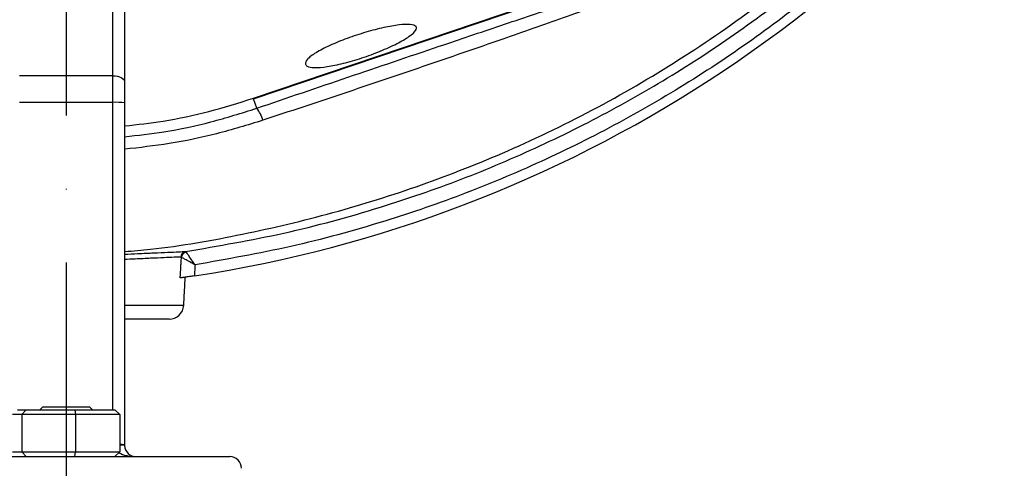
# Model space of a CAD drawing. Extents: x 0 to 9200, y 0 to 5940.
# Drawn here: x 6452 to 6621, y 2272 to 2349 of the extents above; entities that cross this region are included whole.
import ezdxf

# ---------------------------------------------------------------- set-up
doc = ezdxf.new("R2010")
doc.units = 0
doc.header["$LTSCALE"] = 5
doc.header["$MEASUREMENT"] = 0
doc.linetypes.add('GEN7', pattern=[15, 10, -2.5, 0, -2.5])
doc.layers.get('0').update_dxf_attribs({"linetype": 'CONTINUOUS'})
doc.layers.add('7', color=4, linetype='GEN7')

msp = doc.modelspace()

# ---------------------------------------------------------------- linework, layer by layer
at = {"color": 7, "linetype": 'Continuous'}
for p, q in [((6468.38, 2339.05), (6468.38, 2384.96)), ((6470.38, 2383.96), (6470.38, 2338.05)), ((6492.47, 2335.12), (6589.48, 2367.94)), ((6492.44, 2335.22), (6574.81, 2363.09)), ((6468.38, 2339.05), (6452.38, 2339.05)), ((6468.38, 2334.51), (6468.38, 2339.05)), ((6470.38, 2338.05), (6470.38, 2334.42)), ((6468.38, 2334.51), (6452.38, 2334.51)), ((6468.38, 2281.94), (6468.38, 2334.51)), ((6470.38, 2334.42), (6470.38, 2275.94)), ((6493.02, 2333.51), (6492.47, 2335.12)), ((6470.38, 2299.81), (6480.51, 2299.81)), ((6478.01, 2297.44), (6470.38, 2297.44)), ((6452.06, 2281.94), (6453.52, 2281.94)), ((6452.8, 2281.14), (6453.52, 2281.94)), ((6453.52, 2281.94), (6461.84, 2281.94)), ((6456.38, 2282.44), (6464.38, 2282.44)), ((6461.84, 2281.94), (6461.99, 2281.14)), ((6461.84, 2281.94), (6468.71, 2281.94)), ((6468.71, 2281.94), (6469.57, 2281.14)), ((6452.8, 2281.14), (6451.2, 2281.14)), ((6461.99, 2281.14), (6452.8, 2281.14)), ((6452.8, 2281.14), (6452.8, 2274.74)), ((6461.99, 2281.14), (6461.99, 2274.74)), ((6469.57, 2281.14), (6461.99, 2281.14)), ((6469.57, 2281.14), (6469.57, 2274.74)), ((6432.38, 2273.94), (6488.38, 2273.94)), ((6451.2, 2274.74), (6452.8, 2274.74)), ((6453.52, 2273.94), (6452.8, 2274.74)), ((6452.8, 2274.74), (6461.99, 2274.74)), ((6461.84, 2273.94), (6461.99, 2274.74)), ((6461.99, 2274.74), (6469.57, 2274.74)), ((6468.71, 2273.94), (6469.57, 2274.74))]:
    msp.add_line(p, q, dxfattribs=at)
msp.add_lwpolyline([(6468.38, 2339.05), (6468.78, 2339.03), (6469.15, 2338.97), (6469.5, 2338.88), (6469.8, 2338.75), (6470.05, 2338.6), (6470.23, 2338.43), (6470.35, 2338.24), (6470.38, 2338.05)], dxfattribs=at)
for centre, radius, start, end in [((6448.61, 2526.39), 224.1, 278.6544, 327.2039), ((6468.88, 2323.61), 10.91, 82.0937, 92.6201), ((6488.12, 2329.72), 6.19, 16.1682, 37.7233), ((6480.98, 2308.04), 0.979, 100.1961, 178.384), ((6481.15, 2307.9), 1.05, 102.5619, 172.8164), ((6478.01, 2299.94), 2.5, 270, 357), ((6469.7, 2272.94), 3.07, 77.1585, 92.3767), ((6469.84, 2272.82), 3.07, 79.8065, 95.0268), ((6472.38, 2275.94), 2, 180, 182.6459), ((6472.38, 2275.94), 2, 182.6459, 270), ((6488.38, 2271.94), 2, 0, 90)]:
    msp.add_arc(centre, radius, start, end, dxfattribs=at)
msp.add_ellipse((6472.38, 2275.94), major_axis=(4, 0), ratio=0.5, start_param=3.877611, end_param=4.712389, dxfattribs=at)
for points, knots in [([(6480.81, 2309.01), (6486.43, 2309.97), (6497.69, 2311.9), (6513.43, 2316.18), (6528.05, 2321.22), (6541.54, 2326.93), (6554.64, 2333.52), (6567.27, 2340.96), (6579.26, 2349.17), (6590.6, 2358.11), (6601.29, 2367.73), (6611.33, 2378.04), (6620.66, 2388.97), (6629.15, 2400.37), (6636.77, 2412.23), (6643.54, 2424.46), (6649.5, 2437.12), (6654.62, 2450.12), (6658.64, 2462.66), (6662.03, 2475.91), (6664.66, 2489.88), (6666.39, 2505.33), (6666.95, 2519.38), (6666.59, 2528.23), (6666.44, 2531.92)], [0, 0, 0, 0, 0.053812, 0.107623, 0.153507, 0.199545, 0.245634, 0.291668, 0.337548, 0.38257, 0.427742, 0.47296, 0.518123, 0.563139, 0.606923, 0.650847, 0.694822, 0.738753, 0.782541, 0.818851, 0.86762, 0.916456, 0.96522, 1, 1, 1, 1]), ([(6668.93, 2532.06), (6669.1, 2527.41), (6669.44, 2518.08), (6668.73, 2504.07), (6667.17, 2490.12), (6664.67, 2476.32), (6661.28, 2462.69), (6656.98, 2449.28), (6651.79, 2436.13), (6645.76, 2423.32), (6638.92, 2410.94), (6631.21, 2398.95), (6622.62, 2387.41), (6613.18, 2376.36), (6603.02, 2365.93), (6592.22, 2356.2), (6580.75, 2347.15), (6568.61, 2338.85), (6555.84, 2331.33), (6542.59, 2324.66), (6528.95, 2318.89), (6514.36, 2313.86), (6498.87, 2309.63), (6487.91, 2307.69), (6482.44, 2306.73)], [0, 0, 0, 0, 0.04358, 0.087304, 0.131085, 0.174822, 0.218412, 0.26238, 0.306491, 0.350647, 0.394753, 0.438716, 0.483908, 0.529247, 0.574641, 0.619988, 0.665186, 0.711241, 0.75745, 0.803714, 0.849929, 0.895988, 0.947994, 1, 1, 1, 1]), ([(6470.38, 2309), (6471.86, 2309.12), (6478.63, 2309.7), (6490.56, 2311.85), (6506.07, 2315.46), (6521.25, 2320.24), (6536.44, 2326.22), (6551.5, 2333.51), (6566.28, 2342.2), (6580.31, 2352), (6593.5, 2362.86), (6605.78, 2374.7), (6617.07, 2387.45), (6626.85, 2400.47), (6635.21, 2413.59), (6642.25, 2426.63), (6648.34, 2440.12), (6653.46, 2453.98), (6657.6, 2468.14), (6660.73, 2482.51), (6662.82, 2497.02), (6663.56, 2507.22), (6663.72, 2512.56), (6663.74, 2513.02)], [0, 0, 0, 0, 0.014451, 0.066425, 0.118327, 0.170145, 0.221873, 0.277753, 0.333542, 0.389247, 0.444861, 0.500376, 0.555784, 0.611089, 0.659416, 0.707693, 0.755914, 0.804062, 0.852113, 0.900039, 0.947817, 0.995428, 1, 1, 1, 1]), ([(6493.02, 2333.51), (6498.21, 2335.28), (6508.59, 2338.82), (6522.53, 2343.53), (6534.76, 2347.66), (6545.29, 2351.18), (6554.86, 2354.37), (6563.44, 2357.21), (6571.1, 2359.72), (6578.63, 2362.17), (6585.24, 2364.29), (6589.01, 2365.46), (6590.56, 2365.94)], [0, 0, 0, 0, 0.155864, 0.311737, 0.417066, 0.522427, 0.627695, 0.705674, 0.783629, 0.863708, 0.943674, 1, 1, 1, 1]), ([(6590.05, 2364.85), (6588.31, 2364.24), (6584.47, 2362.89), (6577.89, 2360.54), (6570.67, 2357.95), (6563.26, 2355.29), (6554.86, 2352.28), (6545.47, 2348.95), (6534.02, 2344.94), (6521.45, 2340.61), (6507.76, 2335.98), (6498.63, 2332.96), (6494.07, 2331.45)], [0, 0, 0, 0, 0.06339, 0.140386, 0.217739, 0.295387, 0.372786, 0.478444, 0.584121, 0.722725, 0.861394, 1, 1, 1, 1]), ([(6501.32, 2341.04), (6501.37, 2341.31), (6501.46, 2341.83), (6503.01, 2342.98), (6505.4, 2344.23), (6508.43, 2345.47), (6511.69, 2346.54), (6514.81, 2347.35), (6517.48, 2347.82), (6519.41, 2347.89), (6520.42, 2347.56), (6520.37, 2346.84), (6519.21, 2345.8), (6517.08, 2344.55), (6514.21, 2343.26), (6510.99, 2342.08), (6507.79, 2341.15), (6504.96, 2340.57), (6502.78, 2340.4), (6501.59, 2340.6), (6501.39, 2340.92), (6501.32, 2341.04)], [0, 0, 0, 0, 0.055421, 0.110847, 0.166028, 0.220268, 0.273438, 0.325846, 0.378019, 0.430532, 0.483859, 0.538198, 0.593326, 0.648636, 0.703402, 0.757132, 0.80979, 0.861809, 0.913921, 0.966862, 1, 1, 1, 1]), ([(6470.38, 2330.48), (6472.59, 2330.73), (6477.43, 2331.28), (6484.82, 2332.84), (6489.9, 2334.42), (6492.44, 2335.22)], [0, 0, 0, 0, 0.29415, 0.647075, 1, 1, 1, 1]), ([(6470.38, 2328.63), (6472.63, 2328.89), (6477.61, 2329.44), (6485.19, 2331.05), (6490.41, 2332.69), (6493.02, 2333.51)], [0, 0, 0, 0, 0.292152, 0.646069, 1, 1, 1, 1]), ([(6494.07, 2331.45), (6491.43, 2330.64), (6486.17, 2329.04), (6478.24, 2327.38), (6472.94, 2326.78), (6470.38, 2326.49)], [0, 0, 0, 0, 0.340998, 0.681985, 1, 1, 1, 1]), ([(6470.38, 2308.54), (6471.14, 2308.58), (6472.96, 2308.67), (6475.46, 2308.78), (6477.81, 2308.89), (6479.65, 2308.96), (6480.43, 2308.99), (6480.81, 2309.01)], [0, 0, 0, 0, 0.154801, 0.371354, 0.587838, 0.80432, 1, 1, 1, 1]), ([(6482.44, 2306.73), (6482.44, 2306.73), (6482.43, 2306.73), (6482.43, 2306.74), (6482.42, 2306.75), (6482.41, 2306.77), (6482.38, 2306.81), (6482.32, 2306.89), (6482.19, 2307.08), (6481.88, 2307.54), (6481.48, 2308.12), (6481.1, 2308.66), (6480.98, 2308.83), (6480.92, 2308.92)], [0, 0, 0, 0, 0.002964, 0.003297, 0.005429, 0.011329, 0.023651, 0.049421, 0.103688, 0.221728, 0.546817, 0.767612, 1, 1, 1, 1]), ([(6480, 2308.07), (6479.64, 2308.06), (6478.9, 2308.03), (6477.15, 2307.95), (6474.9, 2307.85), (6472.61, 2307.74), (6471, 2307.66), (6470.38, 2307.63)], [0, 0, 0, 0, 0.2010741, 0.4203162, 0.6459179, 0.8651741, 1, 1, 1, 1]), ([(6482.44, 2306.73), (6482.43, 2306.73), (6482.43, 2306.73), (6482.43, 2306.73), (6482.42, 2306.74), (6482.4, 2306.75), (6482.35, 2306.77), (6482.26, 2306.83), (6482.06, 2306.94), (6481.57, 2307.21), (6480.96, 2307.55), (6480.38, 2307.87), (6480.2, 2307.97), (6480.11, 2308.03)], [0, 0, 0, 0, 0.002965, 0.003296, 0.005447, 0.011366, 0.023724, 0.049557, 0.103928, 0.222037, 0.54682, 0.76763, 1, 1, 1, 1]), ([(6482.44, 2306.73), (6482.43, 2306.56), (6482.39, 2305.93), (6482.36, 2305.3), (6482.33, 2304.84)], [0, 0, 0, 0, 0.27028, 1, 1, 1, 1]), ([(6482.33, 2304.84), (6482.05, 2304.8), (6481.47, 2304.71), (6480.71, 2304.6), (6480.17, 2304.53), (6479.99, 2304.5), (6479.91, 2304.49)], [0, 0, 0, 0, 0.269134, 0.538371, 0.804667, 1, 1, 1, 1])]:
    msp.add_open_spline(points, degree=3, knots=knots, dxfattribs=at)
for points in [[(6480.81, 2309.01), (6480.92, 2308.92)], [(6479.91, 2304.49), (6480.11, 2308.03)], [(6480.11, 2308.03), (6480, 2308.07)], [(6480.51, 2299.81), (6480.76, 2304.6)], [(6456.38, 2282.44), (6455.88, 2281.94)], [(6464.88, 2281.94), (6464.38, 2282.44)]]:
    msp.add_open_spline(points, degree=1, dxfattribs=at)
at = {"layer": '7'}
msp.add_line((6460.38, 2532.44), (6460.38, 2222.44), dxfattribs=at)

doc.saveas('drawing.dxf')
